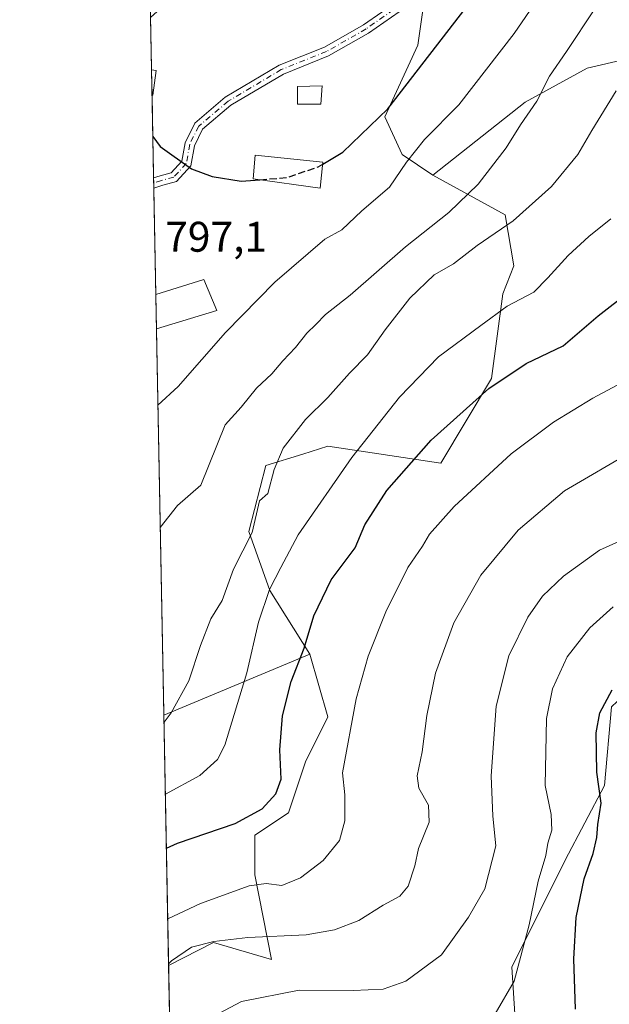
# Model space of a CAD drawing. Units: metres. Extents: x 631018 to 634515, y 4745873 to 4748252.
# Drawn here: x 631018 to 631156, y 4746348 to 4746579 of the extents above; entities that cross this region are included whole.
import ezdxf

# ---------------------------------------------------------------- set-up
doc = ezdxf.new("R2010")
doc.units = ezdxf.units.M
doc.header["$MEASUREMENT"] = 0
doc.linetypes.add('DGN Style 3', pattern=[2.307223458686699, 1.648016756204785, -0.6592067024819142])
doc.linetypes.add('DGN Style 4', pattern=[2.6384748266838614, 1.318413404963828, -0.6592067024819142, 0.001648016756204785, -0.6592067024819142])
for name, color, linetype, lineweight in [('Arbolado forestal CxS', 92, 'Continuous', 0), ('Camino Cxs', 7, 'Continuous', 0), ('Camino eje', 30, 'DGN Style 4', 13), ('Comarca CxS', 21, 'Continuous', 0), ('Comunidad Autónoma CxS', 142, 'Continuous', 0), ('Curva de nivel maestra', 30, 'Continuous', 30), ('Curva de nivel maestra oculto', 30, 'DGN Style 3', 30), ('Curva de nivel normal', 30, 'Continuous', 0), ('Edificación Cxs', 1, 'Continuous', 13), ('Matorral CxS', 135, 'Continuous', 0), ('Municipio CxS', 4, 'Continuous', 0), ('Provincia CxS', 1, 'Continuous', 0), ('Rótulo de punto de cota en terreno', 7, 'Continuous', 0)]:
    doc.layers.add(name, color=color, linetype=linetype, lineweight=lineweight)
doc.styles.add('Style-Arial', font='txt')

# ---------------------------------------------------------------- blocks, each defined once
blk = doc.blocks.new('*U13')
at = {"layer": 'Arbolado forestal CxS', "color": 92, "linetype": 'Continuous', "lineweight": 0}
blk.add_polyline3d([(631073.3788999999, 4746378.465100001, 771.5812000000006), (631077.3353000004, 4746358.668299999, 763.4994000000006), (631063.7193, 4746362.624700001, 765.876099999994), (631053.2407000001, 4746357.239800001, 765.3623999999982), (631052.1239, 4746415.8554, 785.8880999999965), (631086.3051000005, 4746430.0767, 775.3154000000069), (631090.5280999999, 4746415.419700001, 772.3399999999965), (631085.2516999999, 4746404.8619, 773.6425000000019), (631081.2943000002, 4746392.983100001, 774.1698000000034), (631073.3788999999, 4746387.704299999, 774.5568000000059)], close=True, dxfattribs=at)
blk = doc.blocks.new('*U15')
at = {"layer": 'Arbolado forestal CxS', "color": 92, "linetype": 'Continuous', "lineweight": 0}
blk.add_polyline3d([(631134.3898999998, 4746343.494100001, 754.4446999999927), (631133.556, 4746356.8411, 756.2780999999959), (631146.0697999997, 4746381.8663, 753.4207000000025), (631155.2462999999, 4746399.3839, 750.0948000000063), (631156.9151, 4746417.735900001, 750.3338999999978), (631172.7653000001, 4746432.7509, 749.7476000000024), (631190.2836999996, 4746445.263499999, 753.0099999999949), (631203.6310999999, 4746451.102299999, 753.0495999999986), (631213.7767000003, 4746452.624100001, 751.5629999999946), (631220.3151000004, 4746453.604699999, 750.0118999999977), (631231.9938000003, 4746453.6043, 744.4135999999999), (631244.5066999998, 4746450.267300001, 739.6013999999996), (631257.8537, 4746445.2621, 736.1315999999933), (631277.8743000004, 4746434.417099999, 735.2897999999988), (631293.7241000002, 4746433.582699999, 737.7975000000006), (631311.2921000002, 4746433.990900001, 741.3990999999951), (631312.0362999998, 4746426.022100001, 739.7529000000069), (631317.4671, 4746415.3981, 736.0902999999962), (631323.3870999999, 4746409.238100001, 733.4639000000025), (631338.2572, 4746401.4647, 727.8420000000042)], dxfattribs=at)

msp = doc.modelspace()

# ---------------------------------------------------------------- linework, layer by layer
at = {"layer": 'Arbolado forestal CxS', "color": 92, "linetype": 'Continuous', "lineweight": 0, "extrusion": (0.001102410104201888, -0.05784056717350617, 0.9983252243036883), "elevation": -273049.4472587132, "flags": 128}
msp.add_lwpolyline([(721385.2438892667, 4725798.100915003), (721385.2438892667, 4725810.427393608)], dxfattribs=at)
at = {"layer": 'Arbolado forestal CxS', "color": 92, "linetype": 'Continuous', "lineweight": 0, "extrusion": (0.0006370110116402529, -0.03344080287246328, 0.9994404969382701), "elevation": -157527.1327889, "flags": 128}
msp.add_lwpolyline([(721335.334886696, 4731059.630113175), (721335.334886696, 4731065.514071911)], dxfattribs=at)
at = {"layer": 'Arbolado forestal CxS', "color": 92, "linetype": 'Continuous', "lineweight": 0, "extrusion": (0.002200641844222554, -0.1154898986608224, 0.993306216875132), "elevation": -545996.3460157885, "flags": 128}
msp.add_lwpolyline([(721363.3841729012, 4702063.804579874), (721363.3841729012, 4702083.319627528)], dxfattribs=at)
at = {"layer": 'Arbolado forestal CxS', "color": 92, "linetype": 'Continuous', "lineweight": 0, "extrusion": (0.001359774203830867, -0.07122115469500467, 0.9974596223096076), "elevation": -336400.2283956115, "flags": 128}
msp.add_lwpolyline([(721540.5333567796, 4721661.148503569), (721540.5333567796, 4721662.345963201)], dxfattribs=at)
at = {"layer": 'Arbolado forestal CxS', "color": 92, "linetype": 'Continuous', "lineweight": 0, "extrusion": (0.001349527901147474, -0.07098397978186446, 0.9974765427762059), "elevation": -335280.9205246044, "flags": 128}
msp.add_lwpolyline([(721159.3532901907, 4721797.797608532), (721159.3532901907, 4721798.994845472)], dxfattribs=at)
at = {"layer": 'Arbolado forestal CxS', "color": 92, "linetype": 'Continuous', "lineweight": 0, "extrusion": (0.00100841418878888, -0.05292262197762124, 0.9985981069398429), "elevation": -249766.3432802158, "flags": 128}
msp.add_lwpolyline([(721361.7707636668, 4727036.774567228), (721361.7707636667, 4727061.721561467)], dxfattribs=at)
at = {"layer": 'Arbolado forestal CxS', "color": 92, "linetype": 'Continuous', "lineweight": 0, "extrusion": (0.001862299138564916, -0.09775115309631123, 0.9952091458132106), "elevation": -462009.4602555279, "flags": 128}
msp.add_lwpolyline([(721347.2304661182, 4711024.557675696), (721347.2304661182, 4711032.597042721)], dxfattribs=at)
at = {"layer": 'Arbolado forestal CxS', "color": 92, "linetype": 'Continuous', "lineweight": 0, "extrusion": (0.002035820664461581, -0.1068470209062788, 0.99427338773482), "elevation": -505074.2974548379, "flags": 128}
msp.add_lwpolyline([(721357.5159491313, 4706509.764273252), (721357.5159491313, 4706600.709591203)], dxfattribs=at)
at = {"layer": 'Arbolado forestal CxS', "color": 92, "linetype": 'Continuous', "lineweight": 0, "extrusion": (0.2535349557596143, 0.1054847888983975, 0.9615575830489982), "elevation": 661424.1235078557, "flags": 128}
msp.add_lwpolyline([(4139846.886115056, -2313234.723707573), (4139846.886115056, -2313196.221996021)], dxfattribs=at)
msp.add_lwpolyline([(4139846.886115056, -2313234.723707573), (4139846.886115056, -2313196.221996021)], dxfattribs=at)
at = {"layer": 'Arbolado forestal CxS', "color": 92, "linetype": 'Continuous', "lineweight": 0, "extrusion": (0.006295378416897455, -0.330385337265384, 0.9438251411838035), "elevation": -1563431.750226668, "flags": 128}
msp.add_lwpolyline([(721362.4933031162, 4467824.206682504), (721362.4933031161, 4467886.322256192)], dxfattribs=at)
at = {"layer": 'Arbolado forestal CxS', "color": 92, "linetype": 'Continuous', "lineweight": 0, "extrusion": (0.004368247015952211, -0.229249586810639, 0.9733578711682352), "elevation": -1084598.868127904, "flags": 128}
msp.add_lwpolyline([(721361.9849429511, 4607479.64626306), (721361.9849429511, 4607539.257360081)], dxfattribs=at)
at = {"layer": 'Arbolado forestal CxS', "color": 92, "linetype": 'Continuous', "lineweight": 0}
msp.add_polyline3d([(631115.0592999998, 4746542.2073, 793.8162000000011), (631132.0122999996, 4746532.890100001, 787.7468999999984), (631134.0598999998, 4746521.005100001, 782.7758000000031), (631131.4219000004, 4746514.405099999, 781.452099999995), (631128.7833000004, 4746494.608300001, 776.3565999999992), (631116.9106999999, 4746474.8115, 773.9514000000055), (631090.5295000002, 4746478.771299999, 782.9661000000052), (631084.6596999997, 4746476.9343, 784.1269999999931), (631075.9693, 4746474.2147, 786.6705999999978), (631072.0219000002, 4746458.8369, 785.3687000000064), (631076.9206999998, 4746445.0189, 781.248000000007), (631086.3051000005, 4746430.0767, 775.3154000000069), (631052.1239, 4746415.8554, 785.8880999999965), (631049.0129000006, 4746579.1227, 801.0481000000001), (631086.6948999995, 4746613.077299999, 810.4017000000022), (631100.5579000004, 4746647.9847, 815.9328999999999), (631117.0758999997, 4746611.6227, 809.482600000003), (631111.5270999996, 4746572.590100001, 803.1018999999943), (631103.8126999997, 4746555.817500001, 799.9327000000048), (631107.9112999998, 4746547.056500001, 796.4888000000064)], close=True, dxfattribs=at)
for points in [[(631100.5579000004, 4746647.9847, 815.9328999999999), (631117.0758999997, 4746611.6227, 809.482600000003), (631111.5270999996, 4746572.590100001, 803.1018999999943), (631103.8126999997, 4746555.817500001, 799.9327000000048), (631107.9112999998, 4746547.056500001, 796.4888000000064), (631115.0592999998, 4746542.2073, 793.8162000000011)], [(631054.3460999997, 4746299.227399999, 751.6940999999933), (631053.2407000001, 4746357.239800001, 765.3623999999982), (631063.7193, 4746362.624700001, 765.876099999994), (631077.3353000004, 4746358.668299999, 763.4994000000006), (631073.3788999999, 4746378.465100001, 771.5812000000006), (631073.3788999999, 4746387.704299999, 774.5568000000059), (631081.2943000002, 4746392.983100001, 774.1698000000034), (631085.2516999999, 4746404.8619, 773.6425000000019), (631090.5280999999, 4746415.419700001, 772.3399999999965), (631086.3051000005, 4746430.0767, 775.3154000000069), (631076.9206999998, 4746445.0189, 781.248000000007), (631072.0219000002, 4746458.8369, 785.3687000000064), (631075.9693, 4746474.2147, 786.6705999999978), (631084.6596999997, 4746476.9343, 784.1269999999931), (631090.5295000002, 4746478.771299999, 782.9661000000052), (631116.9106999999, 4746474.8115, 773.9514000000055), (631128.7833000004, 4746494.608300001, 776.3565999999992), (631131.4219000004, 4746514.405099999, 781.452099999995), (631134.0598999998, 4746521.005100001, 782.7758000000031), (631132.0122999996, 4746532.890100001, 787.7468999999984), (631115.0592999998, 4746542.2073, 793.8162000000011), (631136.6999000004, 4746559.2797, 791.6682000000002), (631151.2093000002, 4746567.1985, 788.5093999999954), (631173.6344999997, 4746572.476700001, 783.1073000000034)], [(631173.6344999997, 4746572.476700001, 783.1073000000034), (631151.2093000002, 4746567.1985, 788.5093999999954), (631136.6999000004, 4746559.2797, 791.6682000000002), (631115.0592999998, 4746542.2073, 793.8162000000011)], [(631115.0592999998, 4746542.2073, 793.8162000000011), (631132.0122999996, 4746532.890100001, 787.7468999999984), (631134.0598999998, 4746521.005100001, 782.7758000000031), (631131.4219000004, 4746514.405099999, 781.452099999995), (631128.7833000004, 4746494.608300001, 776.3565999999992), (631116.9106999999, 4746474.8115, 773.9514000000055), (631090.5295000002, 4746478.771299999, 782.9661000000052), (631084.6596999997, 4746476.9343, 784.1269999999931), (631075.9693, 4746474.2147, 786.6705999999978), (631072.0219000002, 4746458.8369, 785.3687000000064), (631076.9206999998, 4746445.0189, 781.248000000007), (631086.3051000005, 4746430.0767, 775.3154000000069)], [(631115.0592999998, 4746542.2073, 793.8162000000011), (631132.0122999996, 4746532.890100001, 787.7468999999984), (631134.0598999998, 4746521.005100001, 782.7758000000031), (631131.4219000004, 4746514.405099999, 781.452099999995), (631128.7833000004, 4746494.608300001, 776.3565999999992), (631116.9106999999, 4746474.8115, 773.9514000000055), (631090.5295000002, 4746478.771299999, 782.9661000000052), (631084.6596999997, 4746476.9343, 784.1269999999931), (631075.9693, 4746474.2147, 786.6705999999978), (631072.0219000002, 4746458.8369, 785.3687000000064), (631076.9206999998, 4746445.0189, 781.248000000007), (631086.3051000005, 4746430.0767, 775.3154000000069)], [(631134.3898999998, 4746343.494100001, 754.4446999999927), (631133.556, 4746356.8411, 756.2780999999959), (631146.0697999997, 4746381.8663, 753.4207000000025), (631155.2462999999, 4746399.3839, 750.0948000000063), (631156.9151, 4746417.735900001, 750.3338999999978), (631172.7653000001, 4746432.7509, 749.7476000000024), (631190.2836999996, 4746445.263499999, 753.0099999999949), (631203.6310999999, 4746451.102299999, 753.0495999999986), (631213.7767000003, 4746452.624100001, 751.5629999999946), (631220.3151000004, 4746453.604699999, 750.0118999999977), (631231.9938000003, 4746453.6043, 744.4135999999999), (631244.5066999998, 4746450.267300001, 739.6013999999996), (631257.8537, 4746445.2621, 736.1315999999933), (631277.8743000004, 4746434.417099999, 735.2897999999988), (631293.7241000002, 4746433.582699999, 737.7975000000006), (631311.2921000002, 4746433.990900001, 741.3990999999951)], [(631134.3898999998, 4746343.494100001, 754.4446999999927), (631133.556, 4746356.8411, 756.2780999999959), (631146.0697999997, 4746381.8663, 753.4207000000025), (631155.2462999999, 4746399.3839, 750.0948000000063), (631156.9151, 4746417.735900001, 750.3338999999978), (631172.7653000001, 4746432.7509, 749.7476000000024), (631190.2836999996, 4746445.263499999, 753.0099999999949), (631203.6310999999, 4746451.102299999, 753.0495999999986), (631213.7767000003, 4746452.624100001, 751.5629999999946), (631220.3151000004, 4746453.604699999, 750.0118999999977), (631231.9938000003, 4746453.6043, 744.4135999999999), (631244.5066999998, 4746450.267300001, 739.6013999999996), (631257.8537, 4746445.2621, 736.1315999999933), (631277.8743000004, 4746434.417099999, 735.2897999999988), (631293.7241000002, 4746433.582699999, 737.7975000000006), (631311.2921000002, 4746433.990900001, 741.3990999999951)], [(631086.3051000005, 4746430.0767, 775.3154000000069), (631090.5280999999, 4746415.419700001, 772.3399999999965), (631085.2516999999, 4746404.8619, 773.6425000000019), (631081.2943000002, 4746392.983100001, 774.1698000000034), (631073.3788999999, 4746387.704299999, 774.5568000000059), (631073.3788999999, 4746378.465100001, 771.5812000000006), (631077.3353000004, 4746358.668299999, 763.4994000000006), (631063.7193, 4746362.624700001, 765.876099999994), (631053.2407000001, 4746357.239800001, 765.3623999999982)], [(631086.3051000005, 4746430.0767, 775.3154000000069), (631090.5280999999, 4746415.419700001, 772.3399999999965), (631085.2516999999, 4746404.8619, 773.6425000000019), (631081.2943000002, 4746392.983100001, 774.1698000000034), (631073.3788999999, 4746387.704299999, 774.5568000000059), (631073.3788999999, 4746378.465100001, 771.5812000000006), (631077.3353000004, 4746358.668299999, 763.4994000000006), (631063.7193, 4746362.624700001, 765.876099999994), (631053.2407000001, 4746357.239800001, 765.3623999999982)], [(631156.9151, 4746417.735900001, 750.3338999999978), (631155.2462999999, 4746399.3839, 750.0948000000063), (631146.0697999997, 4746381.8663, 753.4207000000025), (631133.556, 4746356.8411, 756.2780999999959), (631134.3898999998, 4746343.494100001, 754.4446999999927)]]:
    msp.add_polyline3d(points, dxfattribs=at)
at = {"layer": 'Camino Cxs', "color": 7, "linetype": 'Continuous', "lineweight": 0, "extrusion": (-0.0006861729509039746, 0.03601578552415103, 0.9993509855700148), "elevation": 171315.95749834, "flags": 128}
msp.add_lwpolyline([(-721349.959967261, -4730556.376395877), (-721349.9599672608, -4730558.766580535)], dxfattribs=at)
at = {"layer": 'Camino Cxs', "color": 7, "linetype": 'Continuous', "lineweight": 0}
for points in [[(631108.9568999996, 4746581.660499999, 805.5038999999962), (631100.0537, 4746575.4551, 804.2636000000057), (631090.6801000005, 4746570.0987, 804.7666999999929), (631080.1064999999, 4746565.8693, 807.6913000000059), (631067.8289000001, 4746558.5551, 809.5966000000044), (631061.2002999998, 4746552.9463, 805.8027000000002), (631059.2625000002, 4746549.070499999, 804.7103000000062), (631058.4397, 4746544.408700001, 802.6753000000026), (631055.0822999999, 4746540.7459, 800.3540000000066), (631051.8844999997, 4746539.8739, 799.6962999999961), (631049.7742, 4746539.170499999, 799.1487000000053), (631049.7287, 4746541.558599999, 799.0625), (631051.2235000003, 4746542.0569, 799.512600000002), (631053.8466999996, 4746542.772299999, 800.4377999999998), (631056.3098999998, 4746545.4595, 802.2103999999963), (631057.0749000004, 4746549.793500001, 803.529800000004), (631059.3702999996, 4746554.384500001, 805.385500000004), (631066.5000999998, 4746560.417300001, 810.6913999999962), (631079.0935000004, 4746567.919700001, 808.7581999999966), (631089.6863000002, 4746572.1569, 804.2837000000001), (631098.8339000001, 4746577.384099999, 803.9768999999943), (631107.3931, 4746583.3497, 805.6419000000024)], [(631049.7287, 4746541.558599999, 799.0626000000047), (631051.2235000003, 4746542.0569, 799.512600000002), (631053.8466999996, 4746542.772299999, 800.4377999999998), (631056.3098999998, 4746545.4595, 802.2103999999963), (631057.0749000004, 4746549.793500001, 803.529800000004), (631059.3702999996, 4746554.384500001, 805.385500000004), (631066.5000999998, 4746560.417300001, 810.6913999999962), (631079.0935000004, 4746567.919700001, 808.7581999999966), (631089.6863000002, 4746572.1569, 804.2837000000001), (631098.8339000001, 4746577.384099999, 803.9768999999943), (631107.3931, 4746583.3497, 805.6419000000024)], [(631108.9568999996, 4746581.660499999, 805.5038999999962), (631100.0537, 4746575.4551, 804.2636000000057), (631090.6801000005, 4746570.0987, 804.7666999999929), (631080.1064999999, 4746565.8693, 807.6913000000059), (631067.8289000001, 4746558.5551, 809.5966000000044), (631061.2002999998, 4746552.9463, 805.8027000000002), (631059.2625000002, 4746549.070499999, 804.7103000000062), (631058.4397, 4746544.408700001, 802.6753000000026), (631055.0822999999, 4746540.7459, 800.3540000000066), (631051.8844999997, 4746539.8739, 799.6962999999961), (631049.7742, 4746539.170399999, 799.1487000000053)]]:
    msp.add_polyline3d(points, dxfattribs=at)
at = {"layer": 'Camino eje', "color": 30, "linetype": 'DGN Style 4', "lineweight": 13}
msp.add_polyline3d([(631110.8975000001, 4746585.8325, 805.7704999999987), (631108.1749, 4746582.505100001, 805.3499000000012), (631099.4436999997, 4746576.419500001, 804.1042000000016), (631090.1832999998, 4746571.127900001, 804.5748000000021), (631079.5998999998, 4746566.894500001, 808.3304999999964), (631067.1645000001, 4746559.486300001, 810.2114000000003), (631060.2852999996, 4746553.665300001, 805.5574999999953), (631058.1687000003, 4746549.4321, 803.8674000000028), (631057.3749000002, 4746544.9341, 802.0483999999997), (631054.4644999999, 4746541.759099999, 800.3460999999952), (631051.5541000003, 4746540.965299999, 799.6113999999943), (631049.7514000004, 4746540.364399999, 799.1061999999947)], dxfattribs=at)
at = {"layer": 'Comarca CxS', "color": 21, "linetype": 'Continuous', "lineweight": 0, "flags": 128}
msp.add_lwpolyline([(634285.2720749287, 4745935.594615518), (631062.4600009962, 4745873.399982516), (631062.0999235176, 4745892.297351788), (631018.3800009963, 4748186.77998249), (632314.7776000006, 4748211.799200002), (632404.7904000002, 4748213.536399999), (633147.1497613431, 4748227.863051479), (634000.2210675057, 4748244.326451128), (634421.6700010217, 4748252.459982491), (634423.1137999998, 4748178.646700001), (634435.4526972388, 4747547.833725709), (634466.920001023, 4745939.099982514)], close=True, dxfattribs=at)
at = {"layer": 'Comunidad Autónoma CxS', "color": 142, "linetype": 'Continuous', "lineweight": 0, "flags": 128}
msp.add_lwpolyline([(634285.2720749287, 4745935.594615518), (631062.4600009962, 4745873.399982516), (631062.0999235176, 4745892.297351788), (631018.3800009963, 4748186.77998249), (632314.7776000006, 4748211.799200002), (632404.7904000002, 4748213.536399999), (633147.1497613431, 4748227.863051479), (634000.2210675057, 4748244.326451128), (634421.6700010217, 4748252.459982491), (634423.1137999998, 4748178.646700001), (634435.4526972388, 4747547.833725709), (634466.920001023, 4745939.099982514)], close=True, dxfattribs=at)
at = {"layer": 'Curva de nivel maestra', "color": 30, "linetype": 'Continuous', "lineweight": 30, "flags": 128}
for points, elevation in [([(631089.2983999997, 4746544.7588), (631094, 4746547.5601), (631104.5700000003, 4746557.7301), (631132.7400000002, 4746594.220100001)], 800), ([(631049.5440999996, 4746551.244000001), (631051.2199999997, 4746548.9001), (631058.5899999999, 4746543.670100001), (631063.4500000002, 4746541.870100001), (631070.2400000002, 4746540.790100001), (631074.5811000001, 4746541.133500001)], 800), ([(631052.7176999999, 4746384.6908), (631055.2999999998, 4746385.870100001), (631068.8300000001, 4746390.5001), (631075.1399999997, 4746393.880100001), (631078.3399999999, 4746397.380100001), (631079.5999999996, 4746400.8201), (631079.2599999999, 4746407.710100001), (631079.9100000003, 4746415.670100001), (631081.9299999997, 4746423.670100001), (631084.9800000006, 4746431.5101), (631087.2199999997, 4746439.030099999), (631091.2999999998, 4746447.5101), (631096.8700000001, 4746455.0001), (631099.1900000004, 4746460.340100001), (631104.29, 4746468.370100001), (631114.7000000002, 4746480.170100001), (631128.2100000001, 4746492.280099999), (631136.8799999999, 4746498.100099999), (631145.54, 4746502.2401), (631153.7599999999, 4746509.300100001), (631161.1200000001, 4746514.9801)], 775), ([(631148.4400000004, 4746347.0001), (631148.0700000003, 4746358.7601), (631148.5999999996, 4746368.5001), (631150.4800000006, 4746377.540100001), (631152.5599999997, 4746383.420100001), (631153.4199999999, 4746387.220100001), (631153.6799999997, 4746390.200099999), (631154.5, 4746395.2601), (631153.4500000002, 4746402.4801), (631153.2800000003, 4746411.670100001), (631154.1500000004, 4746416.390100001), (631157.0300000003, 4746421.780099999)], 750)]:
    msp.add_lwpolyline(points, dxfattribs=dict(at, elevation=elevation))
at = {"layer": 'Curva de nivel maestra oculto', "color": 30, "linetype": 'DGN Style 3', "lineweight": 30, "elevation": 800, "flags": 128}
msp.add_lwpolyline([(631074.5811000001, 4746541.133500001), (631080.8600000005, 4746541.630100001), (631088.2599999999, 4746544.140100001), (631089.2983999997, 4746544.7588)], dxfattribs=at)
at = {"layer": 'Curva de nivel normal', "color": 30, "linetype": 'Continuous', "lineweight": 0, "flags": 128}
for points, elevation in [([(631050.7418999998, 4746488.383199999), (631055.4500000002, 4746492.699999999), (631066.5499999998, 4746505.350000001), (631078.0899999999, 4746517.15), (631089.7599999999, 4746527.189999999), (631093.7599999999, 4746529.41), (631098.4299999997, 4746533.859999999), (631104.9600000001, 4746539.42), (631108.9100000003, 4746545.230000001), (631113.1100000005, 4746550.52), (631121.1699999999, 4746558.630000001), (631134.0800000001, 4746575.359999999), (631144.1799999997, 4746590.09)], 795), ([(631051.2876000004, 4746459.740700001), (631055.3200000003, 4746464.859999999), (631060.75, 4746469.67), (631066.4400000004, 4746483.77), (631070.2000000002, 4746487.930000001), (631073.8399999999, 4746492.32), (631077.4299999997, 4746495.680000001), (631079.9699999997, 4746498.74), (631082.9000000004, 4746501.850000001), (631085.5499999998, 4746505.220000001), (631087.7100000001, 4746507.220000001), (631089.9699999997, 4746509.619999999), (631095.7300000006, 4746514.08), (631108.7000000002, 4746525.42), (631118.7999999998, 4746533.439999999), (631125.6600000003, 4746540.060000001), (631132.2000000002, 4746548.600000001), (631135.5700000003, 4746553.960000001), (631139.3899999997, 4746559.49), (631142.3700000001, 4746565.33), (631146.3799999999, 4746571.140000001), (631152.9500000002, 4746581.109999999)], 790), ([(631052.1553999997, 4746414.199100001), (631053.8200000003, 4746416.34), (631058, 4746423.82), (631060.6799999997, 4746432.140000001), (631063.1200000001, 4746438.359999999), (631065.7599999999, 4746442.689999999), (631068.3899999997, 4746450.02), (631072.79, 4746458.59), (631074.4699999997, 4746465.960000001), (631076.4500000002, 4746467.67), (631077.9000000004, 4746473.279999999), (631080.0300000003, 4746478.32), (631085.2800000003, 4746485), (631090.4600000001, 4746490.140000001), (631095.54, 4746495.880000001), (631099.7699999996, 4746500.140000001), (631103.9000000004, 4746506.01), (631109.7000000002, 4746513.380000001), (631115.4100000003, 4746518.880000001), (631119.9299999997, 4746521.460000001), (631125.4699999997, 4746525.730000001), (631133.8799999999, 4746531.470000001), (631142.8600000005, 4746539.539999999), (631149, 4746547), (631152.2699999996, 4746552.67), (631157.9600000001, 4746561.949999999)], 785), ([(631052.4763000002, 4746397.3597), (631060.5199999996, 4746401.720000001), (631064.7000000002, 4746405.430000001), (631066.4000000004, 4746408.77), (631071.5199999996, 4746425.74), (631074.2699999996, 4746437.600000001), (631076.8399999999, 4746445.199999999), (631079.4900000002, 4746450.4), (631083.5199999996, 4746458.02), (631096.1399999997, 4746476.119999999), (631107.2999999998, 4746490.25), (631116.3899999997, 4746499.65), (631126.29, 4746507.029999999), (631132.4699999997, 4746511.539999999), (631138.7199999997, 4746514.810000001), (631142.0099999999, 4746518.199999999), (631146.7199999997, 4746523.430000001), (631151.5999999996, 4746527.84), (631156.7599999999, 4746532)], 780), ([(631162.8600000005, 4746495.51), (631152.5, 4746490.01), (631143.2999999998, 4746484.390000001), (631133.4299999997, 4746477), (631120.0899999999, 4746464.67), (631114.2999999998, 4746458.180000001), (631112.6200000001, 4746455.34), (631109.25, 4746450.34), (631104.0700000003, 4746440), (631099.9299999997, 4746429.640000001), (631097.1600000003, 4746419.66), (631093.9600000001, 4746402.34), (631094.4800000006, 4746397.140000001), (631094.4600000001, 4746391.050000001), (631093.2300000006, 4746386.52), (631089.4299999997, 4746381.800000001), (631084.0899999999, 4746377.76), (631079.7599999999, 4746375.980000001), (631076.0899999999, 4746376.42), (631072.0899999999, 4746375.890000001), (631060.6699999999, 4746371.75), (631053.0323000001, 4746368.178500001)], 770), ([(631162.2199999997, 4746477.800000001), (631145.9100000003, 4746468.34), (631135.0099999999, 4746459.15), (631126.3099999997, 4746448.59), (631119.9600000001, 4746437.390000001), (631115.6600000003, 4746425.619999999), (631113.6500000004, 4746415.730000001), (631112.5800000001, 4746407.199999999), (631111.4100000003, 4746401.65), (631111.79, 4746398.699999999), (631114.0599999997, 4746394.779999999), (631114.2100000001, 4746390.800000001), (631111.7000000002, 4746384.59), (631110.8799999999, 4746380.58), (631109.2699999996, 4746375.82), (631107.3200000003, 4746373.480000001), (631103.4299999997, 4746371.33), (631097.7599999999, 4746367.800000001), (631092.0899999999, 4746365.550000001), (631085.4299999997, 4746364.430000001), (631071.7599999999, 4746363.76), (631063.8300000001, 4746362.880000001), (631058.5999999996, 4746361.550000001), (631053.9400000004, 4746358.34), (631053.2333000004, 4746357.629899999)], 765), ([(631158.6200000001, 4746456.449999999), (631154.0899999999, 4746454.4), (631145.6900000004, 4746448.34), (631140.7300000006, 4746443.699999999), (631137.3300000001, 4746438.779999999), (631132.8399999999, 4746429.680000001), (631129.8899999997, 4746417.92), (631128.7000000002, 4746401.65), (631129.1200000001, 4746392.15), (631129.7800000003, 4746385.26), (631127.2199999997, 4746375.15), (631123.4400000004, 4746368.57), (631117.1200000001, 4746359.76), (631108.7599999999, 4746353.529999999), (631103.4299999997, 4746351.67), (631096.4299999997, 4746351.41), (631083.7599999999, 4746351.449999999), (631070.29, 4746348.77), (631059.8700000001, 4746343.24)], 760), ([(631129.6799999997, 4746345.930000001), (631134.0800000001, 4746353.560000001), (631137.6299999999, 4746366.730000001), (631139.75, 4746377), (631141.5300000003, 4746383), (631141.9699999997, 4746385.9), (631142.8899999997, 4746388.91), (631142.79, 4746392.560000001), (631141.3700000001, 4746399.34), (631141.6900000004, 4746415), (631143.0499999998, 4746422), (631146.4800000006, 4746429.49), (631151.8099999997, 4746436.27), (631157.2699999996, 4746441.15)], 755)]:
    msp.add_lwpolyline(points, dxfattribs=dict(at, elevation=elevation))
at = {"layer": 'Edificación Cxs', "color": 1, "linetype": 'Continuous', "lineweight": 13, "extrusion": (-0.003181650009145765, 0.1670252614488576, 0.9859474829529007), "elevation": 791582.4904871776, "flags": 128}
msp.add_lwpolyline([(-721335.3348866957, -4667026.589965149), (-721335.3348866957, -4667032.554447786)], dxfattribs=at)
at = {"layer": 'Edificación Cxs', "color": 1, "linetype": 'Continuous', "lineweight": 13, "extrusion": (-0.284587073629581, 0.03757728075920785, 0.9579134331940936), "elevation": -454.2481275962491, "flags": 128}
msp.add_lwpolyline([(-4788329.719049104, 4320.209159388556), (-4788329.719049104, 4321.317649140488)], dxfattribs=at)
at = {"layer": 'Edificación Cxs', "color": 1, "linetype": 'Continuous', "lineweight": 13, "extrusion": (-0.2214702903979149, 0.1501256474411766, 0.963542007621583), "elevation": 573598.4769529524, "flags": 128}
msp.add_lwpolyline([(-4283049.687744526, -2062665.881330574), (-4283044.496138922, -2062663.194427437), (-4283044.408140407, -2062663.346544502)], dxfattribs=at)
at = {"layer": 'Edificación Cxs', "color": 1, "linetype": 'Continuous', "lineweight": 13, "extrusion": (0.03819964591023405, -0.09484241898912622, 0.994759117883633), "elevation": -425269.0543304148, "flags": 128}
msp.add_lwpolyline([(2358673.067080741, 4145290.134441804), (2358684.834442574, 4145289.203356389), (2358684.889895379, 4145281.269569751)], dxfattribs=at)
at = {"layer": 'Edificación Cxs', "color": 1, "linetype": 'Continuous', "lineweight": 13, "extrusion": (0.001434832965580374, -0.07531366684417995, 0.9971588603832614), "elevation": -355774.0779696332, "flags": 128}
msp.add_lwpolyline([(721347.2304661183, 4720236.216133289), (721347.2304661184, 4720244.239781182)], dxfattribs=at)
at = {"layer": 'Edificación Cxs', "color": 1, "linetype": 'Continuous', "lineweight": 13, "extrusion": (0.01963041275944611, 0.005894591833170489, 0.9997899282759425), "elevation": 41165.86204519298, "flags": 128}
msp.add_lwpolyline([(4364494.355027395, -1969035.13909065), (4364494.355027395, -1969020.404741572)], dxfattribs=at)
at = {"layer": 'Edificación Cxs', "color": 1, "linetype": 'Continuous', "lineweight": 13}
for points in [[(631088.8901000004, 4746558.8201, 806.2433000000019), (631083.3800999997, 4746558.8201, 805.9524999999995), (631083.3800999997, 4746562.9801, 806.3196999999927), (631089.2100999998, 4746563.110099999, 807.145399999994), (631088.8901000004, 4746558.8201, 806.2433000000019)], [(631089.3501000004, 4746545.2501, 807.6058000000049), (631088.7100999998, 4746539.1601, 806.4075000000012), (631073.0301000001, 4746541.350099999, 801.3173999999999), (631073.4600999998, 4746546.840100001, 803.4205999999978), (631089.3501000004, 4746545.2501, 807.6058000000049)]]:
    msp.add_polyline3d(points, dxfattribs=at)
for points in [[(631050.3000999996, 4746566.6801, 806.0540000000037), (631049.5301000001, 4746560.9301, 806.0540000000037), (631049.3595000004, 4746560.9395, 806.0540000000037), (631049.2474999997, 4746566.8191, 806.0540000000037)], [(631088.8901000004, 4746558.8201, 807.145399999994), (631083.3800999997, 4746558.8201, 807.145399999994), (631083.3800999997, 4746562.9801, 807.145399999994), (631089.2100999998, 4746563.110099999, 807.145399999994)], [(631089.3501000004, 4746545.2501, 807.6058000000049), (631088.7100999998, 4746539.1601, 807.6058000000049), (631073.0301000001, 4746541.350099999, 807.6058000000049), (631073.4600999998, 4746546.840100001, 807.6058000000049)], [(631064.5100999996, 4746510.5001, 800.1374999999972), (631050.4013, 4746506.263499999, 800.1374999999972), (631050.2489, 4746514.262900001, 800.1374999999972), (631061.5100999996, 4746517.800100001, 800.1374999999972)]]:
    msp.add_3dface(points, dxfattribs=at)
at = {"layer": 'Matorral CxS', "color": 135, "linetype": 'Continuous', "lineweight": 0}
for points in [[(631100.5579000004, 4746647.9847, 815.9328999999999), (631117.0758999997, 4746611.6227, 809.482600000003), (631111.5270999996, 4746572.590100001, 803.1018999999943), (631103.8126999997, 4746555.817500001, 799.9327000000048), (631107.9112999998, 4746547.056500001, 796.4888000000064), (631115.0592999998, 4746542.2073, 793.8162000000011)], [(631173.6344999997, 4746572.476700001, 783.1073000000034), (631151.2093000002, 4746567.1985, 788.5093999999954), (631136.6999000004, 4746559.2797, 791.6682000000002), (631115.0592999998, 4746542.2073, 793.8162000000011), (631107.9112999998, 4746547.056500001, 796.4888000000064), (631103.8126999997, 4746555.817500001, 799.9327000000048), (631111.5270999996, 4746572.590100001, 803.1018999999943), (631117.0758999997, 4746611.6227, 809.482600000003)], [(631173.6344999997, 4746572.476700001, 783.1073000000034), (631151.2093000002, 4746567.1985, 788.5093999999954), (631136.6999000004, 4746559.2797, 791.6682000000002), (631115.0592999998, 4746542.2073, 793.8162000000011)]]:
    msp.add_polyline3d(points, dxfattribs=at)
at = {"layer": 'Municipio CxS', "color": 4, "linetype": 'Continuous', "lineweight": 0, "flags": 128}
msp.add_lwpolyline([(634285.2720749287, 4745935.594615518), (631062.4600009962, 4745873.399982516), (631062.0999235176, 4745892.297351788), (631018.3800009963, 4748186.77998249), (632314.7776000006, 4748211.799200002), (632404.7904000002, 4748213.536399999), (633147.1497613431, 4748227.863051479), (634000.2210675057, 4748244.326451128), (634421.6700010217, 4748252.459982491), (634423.1137999998, 4748178.646700001), (634435.4526972388, 4747547.833725709), (634466.920001023, 4745939.099982514)], close=True, dxfattribs=at)
at = {"layer": 'Provincia CxS', "color": 1, "linetype": 'Continuous', "lineweight": 0, "flags": 128}
msp.add_lwpolyline([(634285.2720749287, 4745935.594615518), (631062.4600009962, 4745873.399982516), (631062.0999235176, 4745892.297351788), (631018.3800009963, 4748186.77998249), (632314.7776000006, 4748211.799200002), (632404.7904000002, 4748213.536399999), (633147.1497613431, 4748227.863051479), (634000.2210675057, 4748244.326451128), (634421.6700010217, 4748252.459982491), (634423.1137999998, 4748178.646700001), (634435.4526972388, 4747547.833725709), (634466.920001023, 4745939.099982514)], close=True, dxfattribs=at)

# ---------------------------------------------------------------- block references
at = {"layer": 'Arbolado forestal CxS', "color": 92, "linetype": 'Continuous', "lineweight": 0}
for name in ['*U15', '*U13']:
    msp.add_blockref(name, (0, 0), dxfattribs=at)

# ---------------------------------------------------------------- texts
at = {"layer": 'Rótulo de punto de cota en terreno', "color": 7, "linetype": 'Continuous', "lineweight": 0, "style": 'Style-Arial'}
msp.add_text('797,1', height=7.000000000000002, dxfattribs=at).set_placement((631052.4277999997, 4746524.277799999))

doc.saveas('drawing.dxf')
